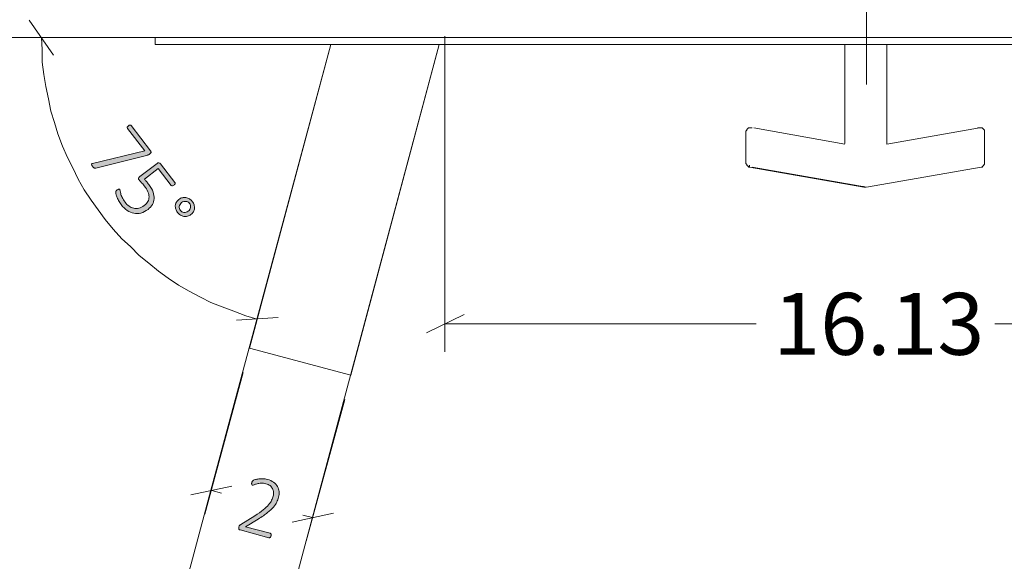
# Model space of a CAD drawing. Units: inches. Extents: x 3 to 213, y 3 to 141.
# Drawn here: x 139 to 158, y 48 to 58 of the extents above; entities that cross this region are included whole.
import ezdxf

# ---------------------------------------------------------------- set-up
doc = ezdxf.new("R2010")
doc.units = ezdxf.units.IN
doc.header["$MEASUREMENT"] = 0
doc.layers.add('Layer 1', color=7, linetype='Continuous')

# ---------------------------------------------------------------- blocks, each defined once
blk = doc.blocks.new('block 7')
at = {"layer": 'Layer 1', "color": 7, "lineweight": 18, "true_color": 0xffffff}
for points in [[(138.6, 58), (173.267, 58)], [(141.717, 57.867), (141.717, 58)], [(142.717, 57.867), (142.6, 57.867), (142.483, 57.867), (142.367, 57.867), (142.25, 57.867), (142.15, 57.867), (142.05, 57.867), (141.967, 57.867), (141.9, 57.867), (141.833, 57.867), (141.783, 57.867), (141.75, 57.867), (141.733, 57.867), (141.717, 57.867)], [(142.717, 57.867), (167.8, 57.867)], [(143.517, 52.083), (145.067, 57.867)], [(147.133, 57.867), (145.45, 51.567)], [(154.867, 57.867), (154.867, 55.983)], [(155.667, 55.967), (155.667, 57.867)], [(152.983, 56.2), (152.983, 56.217), (153, 56.233), (153, 56.25), (153.017, 56.267), (153.033, 56.283), (153.05, 56.283), (153.067, 56.283), (153.083, 56.283)], [(152.983, 55.617), (152.983, 55.617), (152.983, 55.633), (152.983, 55.683), (152.983, 55.767), (152.983, 55.867), (152.983, 55.917), (152.983, 56.017), (152.983, 56.1), (152.983, 56.167), (152.983, 56.2)], [(153.1, 56.283), (153.083, 56.283)], [(154.867, 55.967), (153.133, 56.283)], [(157.433, 56.283), (155.667, 55.967)], [(157.433, 56.283), (157.433, 56.283), (157.417, 56.283), (157.4, 56.283)], [(157.433, 56.283), (157.45, 56.283), (157.467, 56.283), (157.483, 56.283), (157.5, 56.267), (157.517, 56.25), (157.533, 56.233), (157.533, 56.217), (157.533, 56.2)], [(157.533, 56.2), (157.533, 56.2), (157.533, 56.167), (157.533, 56.1), (157.533, 56.017), (157.533, 55.917)], [(154.867, 55.967), (154.867, 55.967)], [(157.533, 55.917), (157.533, 55.833), (157.533, 55.733), (157.533, 55.667), (157.533, 55.633), (157.533, 55.617)], [(152.983, 55.617), (152.983, 55.6), (153, 55.583), (153, 55.567), (153.017, 55.55), (153.033, 55.55), (153.033, 55.533), (153.05, 55.533)], [(153.05, 55.567), (153.05, 55.533)], [(157.467, 55.533), (157.483, 55.533), (157.5, 55.55), (157.517, 55.567), (157.517, 55.583), (157.533, 55.583), (157.533, 55.6), (157.533, 55.617)], [(153.05, 55.533), (155.233, 55.15)], [(153.1, 55.533), (155.283, 55.15)], [(155.283, 55.15), (157.467, 55.533)], [(155.233, 55.167), (155.233, 55.15)], [(155.233, 55.15), (155.267, 55.15)], [(143.517, 52.083), (145.45, 51.567)], [(143.517, 52.083), (145.45, 51.567)], [(143.517, 52.083), (143.517, 52.083)], [(145.45, 51.567), (145.45, 51.567)]]:
    blk.add_lwpolyline(points, dxfattribs=at)
blk = doc.blocks.new('block 6')
at = {"layer": 'Layer 1', "true_color": 0x808080}
h = blk.add_hatch(color=8, dxfattribs=at)
h.dxf.hatch_style = 2
edge = h.paths.add_edge_path()
edge.add_spline(control_points=[(141.619, 55.785), (141.614, 55.781), (141.609, 55.778), (141.604, 55.775), (141.599, 55.772), (141.594, 55.769), (141.589, 55.766), (141.584, 55.764), (141.578, 55.761), (141.573, 55.759), (141.567, 55.757), (141.561, 55.756), (141.554, 55.754), (141.554, 55.754), (140.588, 55.514), (140.588, 55.514), (140.582, 55.512), (140.576, 55.511), (140.57, 55.511), (140.565, 55.511), (140.56, 55.513), (140.555, 55.515), (140.551, 55.518), (140.546, 55.522), (140.541, 55.527), (140.536, 55.532), (140.53, 55.538), (140.524, 55.547), (140.517, 55.556), (140.511, 55.565), (140.509, 55.571), (140.506, 55.577), (140.505, 55.583), (140.506, 55.587), (140.507, 55.591), (140.509, 55.594), (140.513, 55.596), (140.517, 55.598), (140.522, 55.6), (140.528, 55.601), (140.528, 55.601), (141.52, 55.841), (141.52, 55.841), (141.52, 55.841), (141.192, 56.269), (141.192, 56.269), (141.186, 56.277), (141.184, 56.285), (141.188, 56.295), (141.192, 56.304), (141.199, 56.313), (141.209, 56.32), (141.214, 56.324), (141.22, 56.328), (141.225, 56.33), (141.23, 56.332), (141.235, 56.333), (141.239, 56.334), (141.244, 56.334), (141.248, 56.333), (141.252, 56.331), (141.256, 56.33), (141.259, 56.327), (141.262, 56.323), (141.262, 56.323), (141.631, 55.842), (141.631, 55.842), (141.635, 55.836), (141.638, 55.831), (141.64, 55.826), (141.642, 55.821), (141.642, 55.816), (141.641, 55.812), (141.639, 55.808), (141.637, 55.803), (141.633, 55.799), (141.63, 55.794), (141.625, 55.79), (141.619, 55.785)], knot_values=[0, 0, 0, 0, 1, 1, 1, 2, 2, 2, 3, 3, 3, 4, 4, 4, 5, 5, 5, 6, 6, 6, 7, 7, 7, 8, 8, 8, 9, 9, 9, 10, 10, 10, 11, 11, 11, 12, 12, 12, 13, 13, 13, 14, 14, 14, 15, 15, 15, 16, 16, 16, 17, 17, 17, 18, 18, 18, 19, 19, 19, 20, 20, 20, 21, 21, 21, 22, 22, 22, 23, 23, 23, 24, 24, 24, 25, 25, 25, 26, 26, 26, 26], degree=3, periodic=1)
edge = h.paths.add_edge_path()
edge.add_spline(control_points=[(141.584, 54.726), (141.539, 54.692), (141.494, 54.669), (141.449, 54.657), (141.403, 54.646), (141.358, 54.644), (141.314, 54.652), (141.27, 54.661), (141.227, 54.679), (141.186, 54.707), (141.145, 54.735), (141.108, 54.771), (141.073, 54.816), (141.054, 54.842), (141.037, 54.868), (141.023, 54.894), (141.009, 54.921), (140.998, 54.945), (140.99, 54.967), (140.981, 54.989), (140.975, 55.008), (140.972, 55.024), (140.968, 55.039), (140.967, 55.05), (140.968, 55.055), (140.968, 55.06), (140.969, 55.064), (140.97, 55.067), (140.971, 55.069), (140.973, 55.072), (140.975, 55.075), (140.977, 55.078), (140.98, 55.081), (140.984, 55.085), (140.987, 55.088), (140.992, 55.092), (140.998, 55.097), (141.003, 55.101), (141.008, 55.104), (141.013, 55.107), (141.017, 55.109), (141.022, 55.111), (141.026, 55.112), (141.03, 55.113), (141.034, 55.112), (141.037, 55.111), (141.04, 55.11), (141.043, 55.109), (141.045, 55.106), (141.048, 55.102), (141.05, 55.093), (141.052, 55.079), (141.054, 55.066), (141.057, 55.048), (141.063, 55.027), (141.068, 55.006), (141.077, 54.982), (141.09, 54.954), (141.102, 54.926), (141.121, 54.896), (141.145, 54.864), (141.169, 54.833), (141.194, 54.808), (141.222, 54.787), (141.25, 54.767), (141.279, 54.753), (141.31, 54.746), (141.342, 54.74), (141.374, 54.74), (141.408, 54.749), (141.441, 54.757), (141.476, 54.775), (141.512, 54.802), (141.542, 54.825), (141.565, 54.85), (141.58, 54.877), (141.595, 54.904), (141.603, 54.933), (141.603, 54.964), (141.603, 54.995), (141.596, 55.028), (141.581, 55.063), (141.565, 55.098), (141.542, 55.135), (141.512, 55.175), (141.491, 55.202), (141.472, 55.224), (141.455, 55.24), (141.439, 55.256), (141.424, 55.272), (141.412, 55.287), (141.404, 55.299), (141.4, 55.309), (141.402, 55.318), (141.403, 55.327), (141.411, 55.338), (141.427, 55.35), (141.427, 55.35), (141.755, 55.602), (141.755, 55.602), (141.767, 55.611), (141.779, 55.615), (141.791, 55.613), (141.802, 55.612), (141.813, 55.605), (141.821, 55.594), (141.821, 55.594), (142.094, 55.238), (142.094, 55.238), (142.097, 55.235), (142.099, 55.231), (142.1, 55.227), (142.1, 55.222), (142.1, 55.218), (142.099, 55.214), (142.097, 55.209), (142.095, 55.205), (142.091, 55.2), (142.088, 55.196), (142.083, 55.192), (142.078, 55.187), (142.068, 55.18), (142.058, 55.175), (142.048, 55.174), (142.038, 55.173), (142.03, 55.176), (142.024, 55.184), (142.024, 55.184), (141.779, 55.504), (141.779, 55.504), (141.779, 55.504), (141.514, 55.301), (141.514, 55.301), (141.528, 55.287), (141.541, 55.273), (141.554, 55.257), (141.567, 55.241), (141.582, 55.222), (141.599, 55.199), (141.637, 55.15), (141.664, 55.103), (141.68, 55.057), (141.696, 55.012), (141.703, 54.969), (141.7, 54.929), (141.697, 54.889), (141.686, 54.851), (141.666, 54.817), (141.645, 54.783), (141.618, 54.752), (141.584, 54.726)], knot_values=[0, 0, 0, 0, 1, 1, 1, 2, 2, 2, 3, 3, 3, 4, 4, 4, 5, 5, 5, 6, 6, 6, 7, 7, 7, 8, 8, 8, 9, 9, 9, 10, 10, 10, 11, 11, 11, 12, 12, 12, 13, 13, 13, 14, 14, 14, 15, 15, 15, 16, 16, 16, 17, 17, 17, 18, 18, 18, 19, 19, 19, 20, 20, 20, 21, 21, 21, 22, 22, 22, 23, 23, 23, 24, 24, 24, 25, 25, 25, 26, 26, 26, 27, 27, 27, 28, 28, 28, 29, 29, 29, 30, 30, 30, 31, 31, 31, 32, 32, 32, 33, 33, 33, 34, 34, 34, 35, 35, 35, 36, 36, 36, 37, 37, 37, 38, 38, 38, 39, 39, 39, 40, 40, 40, 41, 41, 41, 42, 42, 42, 43, 43, 43, 44, 44, 44, 45, 45, 45, 46, 46, 46, 47, 47, 47, 48, 48, 48, 49, 49, 49, 50, 50, 50, 50], degree=3, periodic=1)
edge = h.paths.add_edge_path()
edge.add_spline(control_points=[(142.401, 54.628), (142.381, 54.613), (142.36, 54.603), (142.337, 54.597), (142.313, 54.591), (142.29, 54.59), (142.267, 54.593), (142.244, 54.597), (142.222, 54.605), (142.201, 54.617), (142.179, 54.63), (142.161, 54.646), (142.144, 54.667), (142.129, 54.688), (142.118, 54.709), (142.111, 54.732), (142.104, 54.754), (142.102, 54.777), (142.104, 54.799), (142.106, 54.821), (142.112, 54.842), (142.124, 54.862), (142.135, 54.882), (142.151, 54.901), (142.172, 54.916), (142.193, 54.933), (142.215, 54.944), (142.239, 54.949), (142.262, 54.955), (142.285, 54.956), (142.307, 54.952), (142.33, 54.948), (142.352, 54.939), (142.373, 54.927), (142.394, 54.914), (142.412, 54.898), (142.428, 54.877), (142.444, 54.857), (142.455, 54.835), (142.461, 54.813), (142.468, 54.79), (142.47, 54.768), (142.469, 54.746), (142.467, 54.724), (142.46, 54.703), (142.449, 54.682), (142.438, 54.662), (142.422, 54.644), (142.401, 54.628)], knot_values=[0, 0, 0, 0, 1, 1, 1, 2, 2, 2, 3, 3, 3, 4, 4, 4, 5, 5, 5, 6, 6, 6, 7, 7, 7, 8, 8, 8, 9, 9, 9, 10, 10, 10, 11, 11, 11, 12, 12, 12, 13, 13, 13, 14, 14, 14, 15, 15, 15, 16, 16, 16, 16], degree=3, periodic=1)
edge = h.paths.add_edge_path()
edge.add_spline(control_points=[(142.349, 54.691), (142.362, 54.701), (142.371, 54.712), (142.379, 54.724), (142.386, 54.737), (142.391, 54.75), (142.393, 54.763), (142.395, 54.776), (142.395, 54.79), (142.391, 54.803), (142.388, 54.816), (142.382, 54.829), (142.373, 54.841), (142.364, 54.852), (142.354, 54.861), (142.342, 54.867), (142.33, 54.874), (142.317, 54.878), (142.304, 54.879), (142.291, 54.881), (142.277, 54.879), (142.263, 54.876), (142.249, 54.872), (142.236, 54.865), (142.224, 54.856), (142.211, 54.846), (142.201, 54.834), (142.193, 54.822), (142.185, 54.809), (142.18, 54.796), (142.178, 54.782), (142.176, 54.769), (142.177, 54.755), (142.181, 54.742), (142.185, 54.728), (142.191, 54.715), (142.2, 54.704), (142.208, 54.693), (142.218, 54.684), (142.23, 54.678), (142.242, 54.671), (142.255, 54.668), (142.269, 54.667), (142.282, 54.666), (142.296, 54.667), (142.31, 54.671), (142.323, 54.675), (142.337, 54.681), (142.349, 54.691)], knot_values=[0, 0, 0, 0, 1, 1, 1, 2, 2, 2, 3, 3, 3, 4, 4, 4, 5, 5, 5, 6, 6, 6, 7, 7, 7, 8, 8, 8, 9, 9, 9, 10, 10, 10, 11, 11, 11, 12, 12, 12, 13, 13, 13, 14, 14, 14, 15, 15, 15, 16, 16, 16, 16], degree=3, periodic=1)
h = blk.add_hatch(color=8, dxfattribs=at)
h.dxf.hatch_style = 2
edge = h.paths.add_edge_path()
edge.add_spline(control_points=[(143.928, 48.503), (143.926, 48.497), (143.924, 48.491), (143.921, 48.486), (143.918, 48.481), (143.915, 48.477), (143.912, 48.474), (143.908, 48.47), (143.904, 48.468), (143.9, 48.467), (143.896, 48.466), (143.891, 48.466), (143.887, 48.467), (143.887, 48.467), (143.337, 48.615), (143.337, 48.615), (143.332, 48.616), (143.328, 48.618), (143.324, 48.621), (143.32, 48.623), (143.317, 48.627), (143.315, 48.631), (143.313, 48.635), (143.312, 48.64), (143.312, 48.647), (143.312, 48.653), (143.313, 48.66), (143.315, 48.668), (143.317, 48.674), (143.318, 48.68), (143.32, 48.686), (143.322, 48.691), (143.325, 48.695), (143.327, 48.699), (143.33, 48.703), (143.333, 48.706), (143.337, 48.71), (143.341, 48.713), (143.345, 48.717), (143.351, 48.72), (143.351, 48.72), (143.618, 48.885), (143.618, 48.885), (143.685, 48.925), (143.739, 48.963), (143.781, 48.998), (143.824, 49.032), (143.857, 49.065), (143.883, 49.095), (143.908, 49.125), (143.927, 49.154), (143.94, 49.181), (143.953, 49.208), (143.962, 49.234), (143.969, 49.259), (143.976, 49.284), (143.978, 49.309), (143.976, 49.334), (143.974, 49.359), (143.967, 49.382), (143.956, 49.404), (143.945, 49.425), (143.929, 49.444), (143.909, 49.46), (143.888, 49.477), (143.863, 49.489), (143.832, 49.497), (143.799, 49.506), (143.768, 49.509), (143.74, 49.507), (143.711, 49.505), (143.685, 49.501), (143.663, 49.495), (143.64, 49.489), (143.621, 49.483), (143.605, 49.477), (143.59, 49.472), (143.579, 49.47), (143.572, 49.472), (143.569, 49.472), (143.567, 49.474), (143.564, 49.476), (143.562, 49.478), (143.561, 49.482), (143.56, 49.485), (143.559, 49.489), (143.559, 49.494), (143.559, 49.499), (143.56, 49.505), (143.561, 49.511), (143.563, 49.518), (143.565, 49.524), (143.566, 49.529), (143.568, 49.533), (143.569, 49.537), (143.571, 49.541), (143.573, 49.544), (143.575, 49.547), (143.578, 49.55), (143.58, 49.553), (143.583, 49.555), (143.588, 49.559), (143.595, 49.562), (143.603, 49.566), (143.615, 49.57), (143.632, 49.575), (143.649, 49.58), (143.669, 49.584), (143.694, 49.588), (143.718, 49.591), (143.745, 49.592), (143.773, 49.592), (143.802, 49.591), (143.83, 49.587), (143.859, 49.579), (143.907, 49.566), (143.947, 49.548), (143.978, 49.525), (144.01, 49.501), (144.034, 49.474), (144.051, 49.443), (144.068, 49.413), (144.079, 49.38), (144.082, 49.346), (144.085, 49.311), (144.081, 49.276), (144.072, 49.241), (144.063, 49.208), (144.052, 49.177), (144.038, 49.146), (144.024, 49.115), (144.002, 49.083), (143.974, 49.05), (143.946, 49.017), (143.908, 48.982), (143.862, 48.945), (143.815, 48.908), (143.755, 48.867), (143.682, 48.822), (143.682, 48.822), (143.444, 48.678), (143.444, 48.678), (143.444, 48.678), (143.91, 48.553), (143.91, 48.553), (143.914, 48.552), (143.918, 48.55), (143.921, 48.547), (143.924, 48.544), (143.926, 48.541), (143.928, 48.536), (143.93, 48.532), (143.93, 48.527), (143.93, 48.521), (143.93, 48.516), (143.929, 48.51), (143.928, 48.503)], knot_values=[0, 0, 0, 0, 1, 1, 1, 2, 2, 2, 3, 3, 3, 4, 4, 4, 5, 5, 5, 6, 6, 6, 7, 7, 7, 8, 8, 8, 9, 9, 9, 10, 10, 10, 11, 11, 11, 12, 12, 12, 13, 13, 13, 14, 14, 14, 15, 15, 15, 16, 16, 16, 17, 17, 17, 18, 18, 18, 19, 19, 19, 20, 20, 20, 21, 21, 21, 22, 22, 22, 23, 23, 23, 24, 24, 24, 25, 25, 25, 26, 26, 26, 27, 27, 27, 28, 28, 28, 29, 29, 29, 30, 30, 30, 31, 31, 31, 32, 32, 32, 33, 33, 33, 34, 34, 34, 35, 35, 35, 36, 36, 36, 37, 37, 37, 38, 38, 38, 39, 39, 39, 40, 40, 40, 41, 41, 41, 42, 42, 42, 43, 43, 43, 44, 44, 44, 45, 45, 45, 46, 46, 46, 47, 47, 47, 48, 48, 48, 49, 49, 49, 50, 50, 50, 51, 51, 51, 52, 52, 52, 52], degree=3, periodic=1)
at = {"layer": 'Layer 1', "color": 8, "lineweight": 18, "true_color": 0x808080}
for points in [[(155.283, 57.104), (155.283, 62.183)], [(139.783, 57.667), (139.317, 58.333)], [(139.55, 58), (139.567, 57.767), (139.567, 57.533), (139.6, 57.3), (139.633, 57.067), (139.683, 56.833), (139.733, 56.6), (139.8, 56.383), (139.867, 56.167), (139.95, 55.933), (140.05, 55.717), (140.15, 55.517), (140.25, 55.3), (140.367, 55.1), (140.5, 54.9), (140.633, 54.717), (140.767, 54.533), (140.917, 54.35), (141.083, 54.167), (141.25, 54.017), (141.417, 53.85), (141.6, 53.7), (141.783, 53.55), (141.967, 53.417), (142.167, 53.283), (142.367, 53.167), (142.583, 53.05), (142.783, 52.95), (143, 52.867), (143.217, 52.783), (143.45, 52.7), (143.667, 52.633)], [(143.267, 52.617), (144.067, 52.667)], [(143.4, 51.617), (142.667, 48.917)], [(145.333, 51.1), (144.6, 48.4)], [(143.183, 49.45), (142.4, 49.283)], [(142.8, 49.367), (142.983, 49.317)], [(144.333, 48.767), (145.117, 48.933)], [(144.717, 48.85), (144.533, 48.9)]]:
    blk.add_lwpolyline(points, dxfattribs=at)
at = {"layer": 'Layer 1', "lineweight": 0}
for points, knots in [([(141.619, 55.785), (141.614, 55.781), (141.609, 55.778), (141.604, 55.775), (141.599, 55.772), (141.594, 55.769), (141.589, 55.766), (141.584, 55.764), (141.578, 55.761), (141.573, 55.759), (141.567, 55.757), (141.561, 55.756), (141.554, 55.754), (141.554, 55.754), (140.588, 55.514), (140.588, 55.514), (140.582, 55.512), (140.576, 55.511), (140.57, 55.511), (140.565, 55.511), (140.56, 55.513), (140.555, 55.515), (140.551, 55.518), (140.546, 55.522), (140.541, 55.527), (140.536, 55.532), (140.53, 55.538), (140.524, 55.547), (140.517, 55.556), (140.511, 55.565), (140.509, 55.571), (140.506, 55.577), (140.505, 55.583), (140.506, 55.587), (140.507, 55.591), (140.509, 55.594), (140.513, 55.596), (140.517, 55.598), (140.522, 55.6), (140.528, 55.601), (140.528, 55.601), (141.52, 55.841), (141.52, 55.841), (141.52, 55.841), (141.192, 56.269), (141.192, 56.269), (141.186, 56.277), (141.184, 56.285), (141.188, 56.295), (141.192, 56.304), (141.199, 56.313), (141.209, 56.32), (141.214, 56.324), (141.22, 56.328), (141.225, 56.33), (141.23, 56.332), (141.235, 56.333), (141.239, 56.334), (141.244, 56.334), (141.248, 56.333), (141.252, 56.331), (141.256, 56.33), (141.259, 56.327), (141.262, 56.323), (141.262, 56.323), (141.631, 55.842), (141.631, 55.842), (141.635, 55.836), (141.638, 55.831), (141.64, 55.826), (141.642, 55.821), (141.642, 55.816), (141.641, 55.812), (141.639, 55.808), (141.637, 55.803), (141.633, 55.799), (141.63, 55.794), (141.625, 55.79), (141.619, 55.785)], [0, 0, 0, 0, 1, 1, 1, 2, 2, 2, 3, 3, 3, 4, 4, 4, 5, 5, 5, 6, 6, 6, 7, 7, 7, 8, 8, 8, 9, 9, 9, 10, 10, 10, 11, 11, 11, 12, 12, 12, 13, 13, 13, 14, 14, 14, 15, 15, 15, 16, 16, 16, 17, 17, 17, 18, 18, 18, 19, 19, 19, 20, 20, 20, 21, 21, 21, 22, 22, 22, 23, 23, 23, 24, 24, 24, 25, 25, 25, 26, 26, 26, 26]), ([(141.584, 54.726), (141.539, 54.692), (141.494, 54.669), (141.449, 54.657), (141.403, 54.646), (141.358, 54.644), (141.314, 54.652), (141.27, 54.661), (141.227, 54.679), (141.186, 54.707), (141.145, 54.735), (141.108, 54.771), (141.073, 54.816), (141.054, 54.842), (141.037, 54.868), (141.023, 54.894), (141.009, 54.921), (140.998, 54.945), (140.99, 54.967), (140.981, 54.989), (140.975, 55.008), (140.972, 55.024), (140.968, 55.039), (140.967, 55.05), (140.968, 55.055), (140.968, 55.06), (140.969, 55.064), (140.97, 55.067), (140.971, 55.069), (140.973, 55.072), (140.975, 55.075), (140.977, 55.078), (140.98, 55.081), (140.984, 55.085), (140.987, 55.088), (140.992, 55.092), (140.998, 55.097), (141.003, 55.101), (141.008, 55.104), (141.013, 55.107), (141.017, 55.109), (141.022, 55.111), (141.026, 55.112), (141.03, 55.113), (141.034, 55.112), (141.037, 55.111), (141.04, 55.11), (141.043, 55.109), (141.045, 55.106), (141.048, 55.102), (141.05, 55.093), (141.052, 55.079), (141.054, 55.066), (141.057, 55.048), (141.063, 55.027), (141.068, 55.006), (141.077, 54.982), (141.09, 54.954), (141.102, 54.926), (141.121, 54.896), (141.145, 54.864), (141.169, 54.833), (141.194, 54.808), (141.222, 54.787), (141.25, 54.767), (141.279, 54.753), (141.31, 54.746), (141.342, 54.74), (141.374, 54.74), (141.408, 54.749), (141.441, 54.757), (141.476, 54.775), (141.512, 54.802), (141.542, 54.825), (141.565, 54.85), (141.58, 54.877), (141.595, 54.904), (141.603, 54.933), (141.603, 54.964), (141.603, 54.995), (141.596, 55.028), (141.581, 55.063), (141.565, 55.098), (141.542, 55.135), (141.512, 55.175), (141.491, 55.202), (141.472, 55.224), (141.455, 55.24), (141.439, 55.256), (141.424, 55.272), (141.412, 55.287), (141.404, 55.299), (141.4, 55.309), (141.402, 55.318), (141.403, 55.327), (141.411, 55.338), (141.427, 55.35), (141.427, 55.35), (141.755, 55.602), (141.755, 55.602), (141.767, 55.611), (141.779, 55.615), (141.791, 55.613), (141.802, 55.612), (141.813, 55.605), (141.821, 55.594), (141.821, 55.594), (142.094, 55.238), (142.094, 55.238), (142.097, 55.235), (142.099, 55.231), (142.1, 55.227), (142.1, 55.222), (142.1, 55.218), (142.099, 55.214), (142.097, 55.209), (142.095, 55.205), (142.091, 55.2), (142.088, 55.196), (142.083, 55.192), (142.078, 55.187), (142.068, 55.18), (142.058, 55.175), (142.048, 55.174), (142.038, 55.173), (142.03, 55.176), (142.024, 55.184), (142.024, 55.184), (141.779, 55.504), (141.779, 55.504), (141.779, 55.504), (141.514, 55.301), (141.514, 55.301), (141.528, 55.287), (141.541, 55.273), (141.554, 55.257), (141.567, 55.241), (141.582, 55.222), (141.599, 55.199), (141.637, 55.15), (141.664, 55.103), (141.68, 55.057), (141.696, 55.012), (141.703, 54.969), (141.7, 54.929), (141.697, 54.889), (141.686, 54.851), (141.666, 54.817), (141.645, 54.783), (141.618, 54.752), (141.584, 54.726)], [0, 0, 0, 0, 1, 1, 1, 2, 2, 2, 3, 3, 3, 4, 4, 4, 5, 5, 5, 6, 6, 6, 7, 7, 7, 8, 8, 8, 9, 9, 9, 10, 10, 10, 11, 11, 11, 12, 12, 12, 13, 13, 13, 14, 14, 14, 15, 15, 15, 16, 16, 16, 17, 17, 17, 18, 18, 18, 19, 19, 19, 20, 20, 20, 21, 21, 21, 22, 22, 22, 23, 23, 23, 24, 24, 24, 25, 25, 25, 26, 26, 26, 27, 27, 27, 28, 28, 28, 29, 29, 29, 30, 30, 30, 31, 31, 31, 32, 32, 32, 33, 33, 33, 34, 34, 34, 35, 35, 35, 36, 36, 36, 37, 37, 37, 38, 38, 38, 39, 39, 39, 40, 40, 40, 41, 41, 41, 42, 42, 42, 43, 43, 43, 44, 44, 44, 45, 45, 45, 46, 46, 46, 47, 47, 47, 48, 48, 48, 49, 49, 49, 50, 50, 50, 50]), ([(142.401, 54.628), (142.381, 54.613), (142.36, 54.603), (142.337, 54.597), (142.313, 54.591), (142.29, 54.59), (142.267, 54.593), (142.244, 54.597), (142.222, 54.605), (142.201, 54.617), (142.179, 54.63), (142.161, 54.646), (142.144, 54.667), (142.129, 54.688), (142.118, 54.709), (142.111, 54.732), (142.104, 54.754), (142.102, 54.777), (142.104, 54.799), (142.106, 54.821), (142.112, 54.842), (142.124, 54.862), (142.135, 54.882), (142.151, 54.901), (142.172, 54.916), (142.193, 54.933), (142.215, 54.944), (142.239, 54.949), (142.262, 54.955), (142.285, 54.956), (142.307, 54.952), (142.33, 54.948), (142.352, 54.939), (142.373, 54.927), (142.394, 54.914), (142.412, 54.898), (142.428, 54.877), (142.444, 54.857), (142.455, 54.835), (142.461, 54.813), (142.468, 54.79), (142.47, 54.768), (142.469, 54.746), (142.467, 54.724), (142.46, 54.703), (142.449, 54.682), (142.438, 54.662), (142.422, 54.644), (142.401, 54.628)], [0, 0, 0, 0, 1, 1, 1, 2, 2, 2, 3, 3, 3, 4, 4, 4, 5, 5, 5, 6, 6, 6, 7, 7, 7, 8, 8, 8, 9, 9, 9, 10, 10, 10, 11, 11, 11, 12, 12, 12, 13, 13, 13, 14, 14, 14, 15, 15, 15, 16, 16, 16, 16]), ([(142.349, 54.691), (142.362, 54.701), (142.371, 54.712), (142.379, 54.724), (142.386, 54.737), (142.391, 54.75), (142.393, 54.763), (142.395, 54.776), (142.395, 54.79), (142.391, 54.803), (142.388, 54.816), (142.382, 54.829), (142.373, 54.841), (142.364, 54.852), (142.354, 54.861), (142.342, 54.867), (142.33, 54.874), (142.317, 54.878), (142.304, 54.879), (142.291, 54.881), (142.277, 54.879), (142.263, 54.876), (142.249, 54.872), (142.236, 54.865), (142.224, 54.856), (142.211, 54.846), (142.201, 54.834), (142.193, 54.822), (142.185, 54.809), (142.18, 54.796), (142.178, 54.782), (142.176, 54.769), (142.177, 54.755), (142.181, 54.742), (142.185, 54.728), (142.191, 54.715), (142.2, 54.704), (142.208, 54.693), (142.218, 54.684), (142.23, 54.678), (142.242, 54.671), (142.255, 54.668), (142.269, 54.667), (142.282, 54.666), (142.296, 54.667), (142.31, 54.671), (142.323, 54.675), (142.337, 54.681), (142.349, 54.691)], [0, 0, 0, 0, 1, 1, 1, 2, 2, 2, 3, 3, 3, 4, 4, 4, 5, 5, 5, 6, 6, 6, 7, 7, 7, 8, 8, 8, 9, 9, 9, 10, 10, 10, 11, 11, 11, 12, 12, 12, 13, 13, 13, 14, 14, 14, 15, 15, 15, 16, 16, 16, 16]), ([(143.928, 48.503), (143.926, 48.497), (143.924, 48.491), (143.921, 48.486), (143.918, 48.481), (143.915, 48.477), (143.912, 48.474), (143.908, 48.47), (143.904, 48.468), (143.9, 48.467), (143.896, 48.466), (143.891, 48.466), (143.887, 48.467), (143.887, 48.467), (143.337, 48.615), (143.337, 48.615), (143.332, 48.616), (143.328, 48.618), (143.324, 48.621), (143.32, 48.623), (143.317, 48.627), (143.315, 48.631), (143.313, 48.635), (143.312, 48.64), (143.312, 48.647), (143.312, 48.653), (143.313, 48.66), (143.315, 48.668), (143.317, 48.674), (143.318, 48.68), (143.32, 48.686), (143.322, 48.691), (143.325, 48.695), (143.327, 48.699), (143.33, 48.703), (143.333, 48.706), (143.337, 48.71), (143.341, 48.713), (143.345, 48.717), (143.351, 48.72), (143.351, 48.72), (143.618, 48.885), (143.618, 48.885), (143.685, 48.925), (143.739, 48.963), (143.781, 48.998), (143.824, 49.032), (143.857, 49.065), (143.883, 49.095), (143.908, 49.125), (143.927, 49.154), (143.94, 49.181), (143.953, 49.208), (143.962, 49.234), (143.969, 49.259), (143.976, 49.284), (143.978, 49.309), (143.976, 49.334), (143.974, 49.359), (143.967, 49.382), (143.956, 49.404), (143.945, 49.425), (143.929, 49.444), (143.909, 49.46), (143.888, 49.477), (143.863, 49.489), (143.832, 49.497), (143.799, 49.506), (143.768, 49.509), (143.74, 49.507), (143.711, 49.505), (143.685, 49.501), (143.663, 49.495), (143.64, 49.489), (143.621, 49.483), (143.605, 49.477), (143.59, 49.472), (143.579, 49.47), (143.572, 49.472), (143.569, 49.472), (143.567, 49.474), (143.564, 49.476), (143.562, 49.478), (143.561, 49.482), (143.56, 49.485), (143.559, 49.489), (143.559, 49.494), (143.559, 49.499), (143.56, 49.505), (143.561, 49.511), (143.563, 49.518), (143.565, 49.524), (143.566, 49.529), (143.568, 49.533), (143.569, 49.537), (143.571, 49.541), (143.573, 49.544), (143.575, 49.547), (143.578, 49.55), (143.58, 49.553), (143.583, 49.555), (143.588, 49.559), (143.595, 49.562), (143.603, 49.566), (143.615, 49.57), (143.632, 49.575), (143.649, 49.58), (143.669, 49.584), (143.694, 49.588), (143.718, 49.591), (143.745, 49.592), (143.773, 49.592), (143.802, 49.591), (143.83, 49.587), (143.859, 49.579), (143.907, 49.566), (143.947, 49.548), (143.978, 49.525), (144.01, 49.501), (144.034, 49.474), (144.051, 49.443), (144.068, 49.413), (144.079, 49.38), (144.082, 49.346), (144.085, 49.311), (144.081, 49.276), (144.072, 49.241), (144.063, 49.208), (144.052, 49.177), (144.038, 49.146), (144.024, 49.115), (144.002, 49.083), (143.974, 49.05), (143.946, 49.017), (143.908, 48.982), (143.862, 48.945), (143.815, 48.908), (143.755, 48.867), (143.682, 48.822), (143.682, 48.822), (143.444, 48.678), (143.444, 48.678), (143.444, 48.678), (143.91, 48.553), (143.91, 48.553), (143.914, 48.552), (143.918, 48.55), (143.921, 48.547), (143.924, 48.544), (143.926, 48.541), (143.928, 48.536), (143.93, 48.532), (143.93, 48.527), (143.93, 48.521), (143.93, 48.516), (143.929, 48.51), (143.928, 48.503)], [0, 0, 0, 0, 1, 1, 1, 2, 2, 2, 3, 3, 3, 4, 4, 4, 5, 5, 5, 6, 6, 6, 7, 7, 7, 8, 8, 8, 9, 9, 9, 10, 10, 10, 11, 11, 11, 12, 12, 12, 13, 13, 13, 14, 14, 14, 15, 15, 15, 16, 16, 16, 17, 17, 17, 18, 18, 18, 19, 19, 19, 20, 20, 20, 21, 21, 21, 22, 22, 22, 23, 23, 23, 24, 24, 24, 25, 25, 25, 26, 26, 26, 27, 27, 27, 28, 28, 28, 29, 29, 29, 30, 30, 30, 31, 31, 31, 32, 32, 32, 33, 33, 33, 34, 34, 34, 35, 35, 35, 36, 36, 36, 37, 37, 37, 38, 38, 38, 39, 39, 39, 40, 40, 40, 41, 41, 41, 42, 42, 42, 43, 43, 43, 44, 44, 44, 45, 45, 45, 46, 46, 46, 47, 47, 47, 48, 48, 48, 49, 49, 49, 50, 50, 50, 51, 51, 51, 52, 52, 52, 52])]:
    blk.add_open_spline(points, degree=3, knots=knots, dxfattribs=at)
at = {"layer": 'Layer 1'}
blk.add_blockref('block 7', (0, 0), dxfattribs=at)
blk = doc.blocks.new('block 8')
at = {"layer": 'Layer 1', "color": 8, "lineweight": 18, "true_color": 0x808080}
for points in [[(147.242, 58.025), (147.242, 52.008)], [(163.325, 58.025), (163.325, 52.008)], [(147.608, 52.725), (146.892, 52.375)], [(162.975, 52.375), (163.692, 52.725)], [(147.242, 52.542), (153.175, 52.542)], [(163.325, 52.542), (157.725, 52.542)]]:
    blk.add_lwpolyline(points, dxfattribs=at)
at = {"layer": 'Layer 1', "color": 8, "true_color": 0x808080, "insert": (153.505, 51.954), "char_height": 1.18, "attachment_point": 7}
blk.add_mtext('\\fCalibri Light|b0|i0|c0|p34;\\W1;16.13', dxfattribs=at)

msp = doc.modelspace()

# ---------------------------------------------------------------- hatches: boundary and pattern name
at = {"layer": 'Layer 1', "true_color": 0x808080}
h = msp.add_hatch(color=8, dxfattribs=at)
h.dxf.hatch_style = 2
edge = h.paths.add_edge_path()
edge.add_spline(control_points=[(141.619, 55.785), (141.614, 55.781), (141.609, 55.778), (141.604, 55.775), (141.599, 55.772), (141.594, 55.769), (141.589, 55.766), (141.584, 55.764), (141.578, 55.761), (141.573, 55.759), (141.567, 55.757), (141.561, 55.756), (141.554, 55.754), (141.554, 55.754), (140.588, 55.514), (140.588, 55.514), (140.582, 55.512), (140.576, 55.511), (140.57, 55.511), (140.565, 55.511), (140.56, 55.513), (140.555, 55.515), (140.551, 55.518), (140.546, 55.522), (140.541, 55.527), (140.536, 55.532), (140.53, 55.538), (140.524, 55.547), (140.517, 55.556), (140.511, 55.565), (140.509, 55.571), (140.506, 55.577), (140.505, 55.583), (140.506, 55.587), (140.507, 55.591), (140.509, 55.594), (140.513, 55.596), (140.517, 55.598), (140.522, 55.6), (140.528, 55.601), (140.528, 55.601), (141.52, 55.841), (141.52, 55.841), (141.52, 55.841), (141.192, 56.269), (141.192, 56.269), (141.186, 56.277), (141.184, 56.285), (141.188, 56.295), (141.192, 56.304), (141.199, 56.313), (141.209, 56.32), (141.214, 56.324), (141.22, 56.328), (141.225, 56.33), (141.23, 56.332), (141.235, 56.333), (141.239, 56.334), (141.244, 56.334), (141.248, 56.333), (141.252, 56.331), (141.256, 56.33), (141.259, 56.327), (141.262, 56.323), (141.262, 56.323), (141.631, 55.842), (141.631, 55.842), (141.635, 55.836), (141.638, 55.831), (141.64, 55.826), (141.642, 55.821), (141.642, 55.816), (141.641, 55.812), (141.639, 55.808), (141.637, 55.803), (141.633, 55.799), (141.63, 55.794), (141.625, 55.79), (141.619, 55.785)], knot_values=[0, 0, 0, 0, 1, 1, 1, 2, 2, 2, 3, 3, 3, 4, 4, 4, 5, 5, 5, 6, 6, 6, 7, 7, 7, 8, 8, 8, 9, 9, 9, 10, 10, 10, 11, 11, 11, 12, 12, 12, 13, 13, 13, 14, 14, 14, 15, 15, 15, 16, 16, 16, 17, 17, 17, 18, 18, 18, 19, 19, 19, 20, 20, 20, 21, 21, 21, 22, 22, 22, 23, 23, 23, 24, 24, 24, 25, 25, 25, 26, 26, 26, 26], degree=3, periodic=1)
edge = h.paths.add_edge_path()
edge.add_spline(control_points=[(141.584, 54.726), (141.539, 54.692), (141.494, 54.669), (141.449, 54.657), (141.403, 54.646), (141.358, 54.644), (141.314, 54.652), (141.27, 54.661), (141.227, 54.679), (141.186, 54.707), (141.145, 54.735), (141.108, 54.771), (141.073, 54.816), (141.054, 54.842), (141.037, 54.868), (141.023, 54.894), (141.009, 54.921), (140.998, 54.945), (140.99, 54.967), (140.981, 54.989), (140.975, 55.008), (140.972, 55.024), (140.968, 55.039), (140.967, 55.05), (140.968, 55.055), (140.968, 55.06), (140.969, 55.064), (140.97, 55.067), (140.971, 55.069), (140.973, 55.072), (140.975, 55.075), (140.977, 55.078), (140.98, 55.081), (140.984, 55.085), (140.987, 55.088), (140.992, 55.092), (140.998, 55.097), (141.003, 55.101), (141.008, 55.104), (141.013, 55.107), (141.017, 55.109), (141.022, 55.111), (141.026, 55.112), (141.03, 55.113), (141.034, 55.112), (141.037, 55.111), (141.04, 55.11), (141.043, 55.109), (141.045, 55.106), (141.048, 55.102), (141.05, 55.093), (141.052, 55.079), (141.054, 55.066), (141.057, 55.048), (141.063, 55.027), (141.068, 55.006), (141.077, 54.982), (141.09, 54.954), (141.102, 54.926), (141.121, 54.896), (141.145, 54.864), (141.169, 54.833), (141.194, 54.808), (141.222, 54.787), (141.25, 54.767), (141.279, 54.753), (141.31, 54.746), (141.342, 54.74), (141.374, 54.74), (141.408, 54.749), (141.441, 54.757), (141.476, 54.775), (141.512, 54.802), (141.542, 54.825), (141.565, 54.85), (141.58, 54.877), (141.595, 54.904), (141.603, 54.933), (141.603, 54.964), (141.603, 54.995), (141.596, 55.028), (141.581, 55.063), (141.565, 55.098), (141.542, 55.135), (141.512, 55.175), (141.491, 55.202), (141.472, 55.224), (141.455, 55.24), (141.439, 55.256), (141.424, 55.272), (141.412, 55.287), (141.404, 55.299), (141.4, 55.309), (141.402, 55.318), (141.403, 55.327), (141.411, 55.338), (141.427, 55.35), (141.427, 55.35), (141.755, 55.602), (141.755, 55.602), (141.767, 55.611), (141.779, 55.615), (141.791, 55.613), (141.802, 55.612), (141.813, 55.605), (141.821, 55.594), (141.821, 55.594), (142.094, 55.238), (142.094, 55.238), (142.097, 55.235), (142.099, 55.231), (142.1, 55.227), (142.1, 55.222), (142.1, 55.218), (142.099, 55.214), (142.097, 55.209), (142.095, 55.205), (142.091, 55.2), (142.088, 55.196), (142.083, 55.192), (142.078, 55.187), (142.068, 55.18), (142.058, 55.175), (142.048, 55.174), (142.038, 55.173), (142.03, 55.176), (142.024, 55.184), (142.024, 55.184), (141.779, 55.504), (141.779, 55.504), (141.779, 55.504), (141.514, 55.301), (141.514, 55.301), (141.528, 55.287), (141.541, 55.273), (141.554, 55.257), (141.567, 55.241), (141.582, 55.222), (141.599, 55.199), (141.637, 55.15), (141.664, 55.103), (141.68, 55.057), (141.696, 55.012), (141.703, 54.969), (141.7, 54.929), (141.697, 54.889), (141.686, 54.851), (141.666, 54.817), (141.645, 54.783), (141.618, 54.752), (141.584, 54.726)], knot_values=[0, 0, 0, 0, 1, 1, 1, 2, 2, 2, 3, 3, 3, 4, 4, 4, 5, 5, 5, 6, 6, 6, 7, 7, 7, 8, 8, 8, 9, 9, 9, 10, 10, 10, 11, 11, 11, 12, 12, 12, 13, 13, 13, 14, 14, 14, 15, 15, 15, 16, 16, 16, 17, 17, 17, 18, 18, 18, 19, 19, 19, 20, 20, 20, 21, 21, 21, 22, 22, 22, 23, 23, 23, 24, 24, 24, 25, 25, 25, 26, 26, 26, 27, 27, 27, 28, 28, 28, 29, 29, 29, 30, 30, 30, 31, 31, 31, 32, 32, 32, 33, 33, 33, 34, 34, 34, 35, 35, 35, 36, 36, 36, 37, 37, 37, 38, 38, 38, 39, 39, 39, 40, 40, 40, 41, 41, 41, 42, 42, 42, 43, 43, 43, 44, 44, 44, 45, 45, 45, 46, 46, 46, 47, 47, 47, 48, 48, 48, 49, 49, 49, 50, 50, 50, 50], degree=3, periodic=1)
edge = h.paths.add_edge_path()
edge.add_spline(control_points=[(142.401, 54.628), (142.381, 54.613), (142.36, 54.603), (142.337, 54.597), (142.313, 54.591), (142.29, 54.59), (142.267, 54.593), (142.244, 54.597), (142.222, 54.605), (142.201, 54.617), (142.179, 54.63), (142.161, 54.646), (142.144, 54.667), (142.129, 54.688), (142.118, 54.709), (142.111, 54.732), (142.104, 54.754), (142.102, 54.777), (142.104, 54.799), (142.106, 54.821), (142.112, 54.842), (142.124, 54.862), (142.135, 54.882), (142.151, 54.901), (142.172, 54.916), (142.193, 54.933), (142.215, 54.944), (142.239, 54.949), (142.262, 54.955), (142.285, 54.956), (142.307, 54.952), (142.33, 54.948), (142.352, 54.939), (142.373, 54.927), (142.394, 54.914), (142.412, 54.898), (142.428, 54.877), (142.444, 54.857), (142.455, 54.835), (142.461, 54.813), (142.468, 54.79), (142.47, 54.768), (142.469, 54.746), (142.467, 54.724), (142.46, 54.703), (142.449, 54.682), (142.438, 54.662), (142.422, 54.644), (142.401, 54.628)], knot_values=[0, 0, 0, 0, 1, 1, 1, 2, 2, 2, 3, 3, 3, 4, 4, 4, 5, 5, 5, 6, 6, 6, 7, 7, 7, 8, 8, 8, 9, 9, 9, 10, 10, 10, 11, 11, 11, 12, 12, 12, 13, 13, 13, 14, 14, 14, 15, 15, 15, 16, 16, 16, 16], degree=3, periodic=1)
edge = h.paths.add_edge_path()
edge.add_spline(control_points=[(142.349, 54.691), (142.362, 54.701), (142.371, 54.712), (142.379, 54.724), (142.386, 54.737), (142.391, 54.75), (142.393, 54.763), (142.395, 54.776), (142.395, 54.79), (142.391, 54.803), (142.388, 54.816), (142.382, 54.829), (142.373, 54.841), (142.364, 54.852), (142.354, 54.861), (142.342, 54.867), (142.33, 54.874), (142.317, 54.878), (142.304, 54.879), (142.291, 54.881), (142.277, 54.879), (142.263, 54.876), (142.249, 54.872), (142.236, 54.865), (142.224, 54.856), (142.211, 54.846), (142.201, 54.834), (142.193, 54.822), (142.185, 54.809), (142.18, 54.796), (142.178, 54.782), (142.176, 54.769), (142.177, 54.755), (142.181, 54.742), (142.185, 54.728), (142.191, 54.715), (142.2, 54.704), (142.208, 54.693), (142.218, 54.684), (142.23, 54.678), (142.242, 54.671), (142.255, 54.668), (142.269, 54.667), (142.282, 54.666), (142.296, 54.667), (142.31, 54.671), (142.323, 54.675), (142.337, 54.681), (142.349, 54.691)], knot_values=[0, 0, 0, 0, 1, 1, 1, 2, 2, 2, 3, 3, 3, 4, 4, 4, 5, 5, 5, 6, 6, 6, 7, 7, 7, 8, 8, 8, 9, 9, 9, 10, 10, 10, 11, 11, 11, 12, 12, 12, 13, 13, 13, 14, 14, 14, 15, 15, 15, 16, 16, 16, 16], degree=3, periodic=1)

# ---------------------------------------------------------------- linework, layer by layer
at = {"layer": 'Layer 1', "color": 8, "lineweight": 18, "true_color": 0x808080}
for points in [[(139.783, 57.667), (139.317, 58.333)], [(139.55, 58), (139.567, 57.767), (139.567, 57.533), (139.6, 57.3), (139.633, 57.067), (139.683, 56.833), (139.733, 56.6), (139.8, 56.383), (139.867, 56.167), (139.95, 55.933), (140.05, 55.717), (140.15, 55.517), (140.25, 55.3), (140.367, 55.1), (140.5, 54.9), (140.633, 54.717), (140.767, 54.533), (140.917, 54.35), (141.083, 54.167), (141.25, 54.017), (141.417, 53.85), (141.6, 53.7), (141.783, 53.55), (141.967, 53.417), (142.167, 53.283), (142.367, 53.167), (142.583, 53.05), (142.783, 52.95), (143, 52.867), (143.217, 52.783), (143.45, 52.7), (143.667, 52.633)], [(143.267, 52.617), (144.067, 52.667)]]:
    msp.add_lwpolyline(points, dxfattribs=at)
at = {"layer": 'Layer 1', "color": 7, "lineweight": 18, "true_color": 0xffffff}
for points in [[(142.733, 49.183), (145.067, 57.867)], [(147.133, 57.867), (144.667, 48.667)], [(139.367, 36.6), (142.733, 49.183)], [(144.667, 48.667), (141.3, 36.083)]]:
    msp.add_lwpolyline(points, dxfattribs=at)
at = {"layer": 'Layer 1', "lineweight": 0}
for points, knots in [([(141.619, 55.785), (141.614, 55.781), (141.609, 55.778), (141.604, 55.775), (141.599, 55.772), (141.594, 55.769), (141.589, 55.766), (141.584, 55.764), (141.578, 55.761), (141.573, 55.759), (141.567, 55.757), (141.561, 55.756), (141.554, 55.754), (141.554, 55.754), (140.588, 55.514), (140.588, 55.514), (140.582, 55.512), (140.576, 55.511), (140.57, 55.511), (140.565, 55.511), (140.56, 55.513), (140.555, 55.515), (140.551, 55.518), (140.546, 55.522), (140.541, 55.527), (140.536, 55.532), (140.53, 55.538), (140.524, 55.547), (140.517, 55.556), (140.511, 55.565), (140.509, 55.571), (140.506, 55.577), (140.505, 55.583), (140.506, 55.587), (140.507, 55.591), (140.509, 55.594), (140.513, 55.596), (140.517, 55.598), (140.522, 55.6), (140.528, 55.601), (140.528, 55.601), (141.52, 55.841), (141.52, 55.841), (141.52, 55.841), (141.192, 56.269), (141.192, 56.269), (141.186, 56.277), (141.184, 56.285), (141.188, 56.295), (141.192, 56.304), (141.199, 56.313), (141.209, 56.32), (141.214, 56.324), (141.22, 56.328), (141.225, 56.33), (141.23, 56.332), (141.235, 56.333), (141.239, 56.334), (141.244, 56.334), (141.248, 56.333), (141.252, 56.331), (141.256, 56.33), (141.259, 56.327), (141.262, 56.323), (141.262, 56.323), (141.631, 55.842), (141.631, 55.842), (141.635, 55.836), (141.638, 55.831), (141.64, 55.826), (141.642, 55.821), (141.642, 55.816), (141.641, 55.812), (141.639, 55.808), (141.637, 55.803), (141.633, 55.799), (141.63, 55.794), (141.625, 55.79), (141.619, 55.785)], [0, 0, 0, 0, 1, 1, 1, 2, 2, 2, 3, 3, 3, 4, 4, 4, 5, 5, 5, 6, 6, 6, 7, 7, 7, 8, 8, 8, 9, 9, 9, 10, 10, 10, 11, 11, 11, 12, 12, 12, 13, 13, 13, 14, 14, 14, 15, 15, 15, 16, 16, 16, 17, 17, 17, 18, 18, 18, 19, 19, 19, 20, 20, 20, 21, 21, 21, 22, 22, 22, 23, 23, 23, 24, 24, 24, 25, 25, 25, 26, 26, 26, 26]), ([(141.584, 54.726), (141.539, 54.692), (141.494, 54.669), (141.449, 54.657), (141.403, 54.646), (141.358, 54.644), (141.314, 54.652), (141.27, 54.661), (141.227, 54.679), (141.186, 54.707), (141.145, 54.735), (141.108, 54.771), (141.073, 54.816), (141.054, 54.842), (141.037, 54.868), (141.023, 54.894), (141.009, 54.921), (140.998, 54.945), (140.99, 54.967), (140.981, 54.989), (140.975, 55.008), (140.972, 55.024), (140.968, 55.039), (140.967, 55.05), (140.968, 55.055), (140.968, 55.06), (140.969, 55.064), (140.97, 55.067), (140.971, 55.069), (140.973, 55.072), (140.975, 55.075), (140.977, 55.078), (140.98, 55.081), (140.984, 55.085), (140.987, 55.088), (140.992, 55.092), (140.998, 55.097), (141.003, 55.101), (141.008, 55.104), (141.013, 55.107), (141.017, 55.109), (141.022, 55.111), (141.026, 55.112), (141.03, 55.113), (141.034, 55.112), (141.037, 55.111), (141.04, 55.11), (141.043, 55.109), (141.045, 55.106), (141.048, 55.102), (141.05, 55.093), (141.052, 55.079), (141.054, 55.066), (141.057, 55.048), (141.063, 55.027), (141.068, 55.006), (141.077, 54.982), (141.09, 54.954), (141.102, 54.926), (141.121, 54.896), (141.145, 54.864), (141.169, 54.833), (141.194, 54.808), (141.222, 54.787), (141.25, 54.767), (141.279, 54.753), (141.31, 54.746), (141.342, 54.74), (141.374, 54.74), (141.408, 54.749), (141.441, 54.757), (141.476, 54.775), (141.512, 54.802), (141.542, 54.825), (141.565, 54.85), (141.58, 54.877), (141.595, 54.904), (141.603, 54.933), (141.603, 54.964), (141.603, 54.995), (141.596, 55.028), (141.581, 55.063), (141.565, 55.098), (141.542, 55.135), (141.512, 55.175), (141.491, 55.202), (141.472, 55.224), (141.455, 55.24), (141.439, 55.256), (141.424, 55.272), (141.412, 55.287), (141.404, 55.299), (141.4, 55.309), (141.402, 55.318), (141.403, 55.327), (141.411, 55.338), (141.427, 55.35), (141.427, 55.35), (141.755, 55.602), (141.755, 55.602), (141.767, 55.611), (141.779, 55.615), (141.791, 55.613), (141.802, 55.612), (141.813, 55.605), (141.821, 55.594), (141.821, 55.594), (142.094, 55.238), (142.094, 55.238), (142.097, 55.235), (142.099, 55.231), (142.1, 55.227), (142.1, 55.222), (142.1, 55.218), (142.099, 55.214), (142.097, 55.209), (142.095, 55.205), (142.091, 55.2), (142.088, 55.196), (142.083, 55.192), (142.078, 55.187), (142.068, 55.18), (142.058, 55.175), (142.048, 55.174), (142.038, 55.173), (142.03, 55.176), (142.024, 55.184), (142.024, 55.184), (141.779, 55.504), (141.779, 55.504), (141.779, 55.504), (141.514, 55.301), (141.514, 55.301), (141.528, 55.287), (141.541, 55.273), (141.554, 55.257), (141.567, 55.241), (141.582, 55.222), (141.599, 55.199), (141.637, 55.15), (141.664, 55.103), (141.68, 55.057), (141.696, 55.012), (141.703, 54.969), (141.7, 54.929), (141.697, 54.889), (141.686, 54.851), (141.666, 54.817), (141.645, 54.783), (141.618, 54.752), (141.584, 54.726)], [0, 0, 0, 0, 1, 1, 1, 2, 2, 2, 3, 3, 3, 4, 4, 4, 5, 5, 5, 6, 6, 6, 7, 7, 7, 8, 8, 8, 9, 9, 9, 10, 10, 10, 11, 11, 11, 12, 12, 12, 13, 13, 13, 14, 14, 14, 15, 15, 15, 16, 16, 16, 17, 17, 17, 18, 18, 18, 19, 19, 19, 20, 20, 20, 21, 21, 21, 22, 22, 22, 23, 23, 23, 24, 24, 24, 25, 25, 25, 26, 26, 26, 27, 27, 27, 28, 28, 28, 29, 29, 29, 30, 30, 30, 31, 31, 31, 32, 32, 32, 33, 33, 33, 34, 34, 34, 35, 35, 35, 36, 36, 36, 37, 37, 37, 38, 38, 38, 39, 39, 39, 40, 40, 40, 41, 41, 41, 42, 42, 42, 43, 43, 43, 44, 44, 44, 45, 45, 45, 46, 46, 46, 47, 47, 47, 48, 48, 48, 49, 49, 49, 50, 50, 50, 50]), ([(142.401, 54.628), (142.381, 54.613), (142.36, 54.603), (142.337, 54.597), (142.313, 54.591), (142.29, 54.59), (142.267, 54.593), (142.244, 54.597), (142.222, 54.605), (142.201, 54.617), (142.179, 54.63), (142.161, 54.646), (142.144, 54.667), (142.129, 54.688), (142.118, 54.709), (142.111, 54.732), (142.104, 54.754), (142.102, 54.777), (142.104, 54.799), (142.106, 54.821), (142.112, 54.842), (142.124, 54.862), (142.135, 54.882), (142.151, 54.901), (142.172, 54.916), (142.193, 54.933), (142.215, 54.944), (142.239, 54.949), (142.262, 54.955), (142.285, 54.956), (142.307, 54.952), (142.33, 54.948), (142.352, 54.939), (142.373, 54.927), (142.394, 54.914), (142.412, 54.898), (142.428, 54.877), (142.444, 54.857), (142.455, 54.835), (142.461, 54.813), (142.468, 54.79), (142.47, 54.768), (142.469, 54.746), (142.467, 54.724), (142.46, 54.703), (142.449, 54.682), (142.438, 54.662), (142.422, 54.644), (142.401, 54.628)], [0, 0, 0, 0, 1, 1, 1, 2, 2, 2, 3, 3, 3, 4, 4, 4, 5, 5, 5, 6, 6, 6, 7, 7, 7, 8, 8, 8, 9, 9, 9, 10, 10, 10, 11, 11, 11, 12, 12, 12, 13, 13, 13, 14, 14, 14, 15, 15, 15, 16, 16, 16, 16]), ([(142.349, 54.691), (142.362, 54.701), (142.371, 54.712), (142.379, 54.724), (142.386, 54.737), (142.391, 54.75), (142.393, 54.763), (142.395, 54.776), (142.395, 54.79), (142.391, 54.803), (142.388, 54.816), (142.382, 54.829), (142.373, 54.841), (142.364, 54.852), (142.354, 54.861), (142.342, 54.867), (142.33, 54.874), (142.317, 54.878), (142.304, 54.879), (142.291, 54.881), (142.277, 54.879), (142.263, 54.876), (142.249, 54.872), (142.236, 54.865), (142.224, 54.856), (142.211, 54.846), (142.201, 54.834), (142.193, 54.822), (142.185, 54.809), (142.18, 54.796), (142.178, 54.782), (142.176, 54.769), (142.177, 54.755), (142.181, 54.742), (142.185, 54.728), (142.191, 54.715), (142.2, 54.704), (142.208, 54.693), (142.218, 54.684), (142.23, 54.678), (142.242, 54.671), (142.255, 54.668), (142.269, 54.667), (142.282, 54.666), (142.296, 54.667), (142.31, 54.671), (142.323, 54.675), (142.337, 54.681), (142.349, 54.691)], [0, 0, 0, 0, 1, 1, 1, 2, 2, 2, 3, 3, 3, 4, 4, 4, 5, 5, 5, 6, 6, 6, 7, 7, 7, 8, 8, 8, 9, 9, 9, 10, 10, 10, 11, 11, 11, 12, 12, 12, 13, 13, 13, 14, 14, 14, 15, 15, 15, 16, 16, 16, 16])]:
    msp.add_open_spline(points, degree=3, knots=knots, dxfattribs=at)

# ---------------------------------------------------------------- block references
at = {"layer": 'Layer 1'}
for name in ['block 6', 'block 8']:
    msp.add_blockref(name, (0, 0), dxfattribs=at)

doc.saveas('drawing.dxf')
